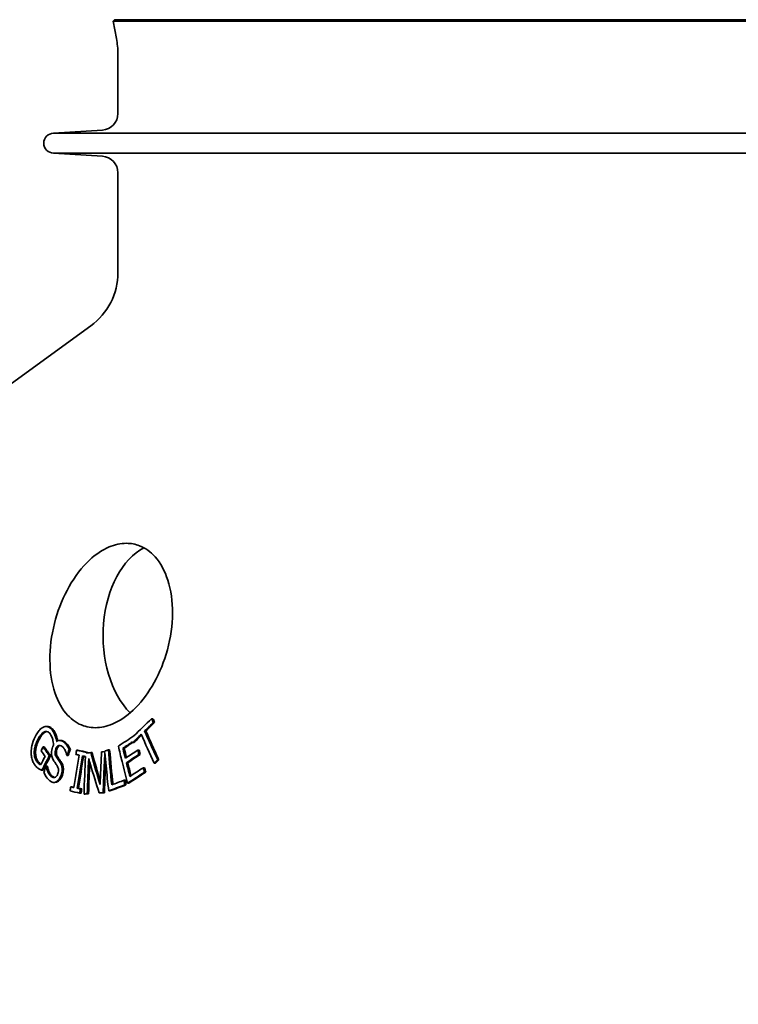
# Model space of a CAD drawing. Units: millimetres. Extents: x 25331 to 30242, y 1599 to 8998.
# Drawn here: x 27344 to 27780, y 7094 to 7692 of the extents above; entities that cross this region are included whole.
import ezdxf

# ---------------------------------------------------------------- set-up
doc = ezdxf.new("R2010")
doc.units = ezdxf.units.MM
doc.layers.add('Dimension (ISO)', color=5, linetype='Continuous', lineweight=9, true_color=0x0000ff)
doc.layers.add('Visible (ISO)', color=7, linetype='Continuous', lineweight=35)
doc.styles.add('Note Text (ISO)', font='tahoma.ttf')
doc.dimstyles.new('Default (ISO)', dxfattribs={"dimscale": 22, "dimtxt": 3.5, "dimasz": 2.5, "dimexe": 3.175, "dimexo": 0, "dimgap": 0.762, "dimtad": 1, "dimdec": 1, "dimrnd": 1e-08, "dimtxsty": 'Note Text (ISO)', "dimcen": 0.09, "dimdle": 10, "dimclrd": 256, "dimclre": 256, "dimclrt": 256, "dimadec": 1, "dimazin": 2, "dimtfac": 1.001486, "dimtmove": 0, "dimatfit": 3, "dimfxl": 1, "dimtolj": 1, "dimtzin": 0, "dimlwd": -1, "dimlwe": -1, "dimarcsym": 0})

# ---------------------------------------------------------------- blocks, each defined once
blk = doc.blocks.new('*D21')
at = {"layer": 'Defpoints', "color": 0, "transparency": 16777216}
for p in [(27152.57, 7242.81), (27042.89, 5980.11), (27688.89, 5980.11)]:
    blk.add_point(p, dxfattribs=at)
at = {"layer": 'Dimension (ISO)', "transparency": 16777216}
for p, q in [((27152.57, 7242.81), (26973.04, 7242.81)), ((27042.89, 7187.81), (27042.89, 6035.11)), ((27688.89, 5980.11), (26973.04, 5980.11))]:
    blk.add_line(p, q, dxfattribs=at)
for points in [[(27033.72, 7187.81), (27052.05, 7187.81), (27042.89, 7242.81)], [(27033.72, 6035.11), (27052.05, 6035.11), (27042.89, 5980.11)]]:
    blk.add_solid(points, dxfattribs=at)
at = {"layer": 'Dimension (ISO)', "transparency": 16777216, "insert": (26945.92, 6503.71), "char_height": 77, "attachment_point": 1, "rotation": 90, "style": 'Note Text (ISO)'}
blk.add_mtext('\\A1;1263', dxfattribs=at)

msp = doc.modelspace()

# ---------------------------------------------------------------- linework, layer by layer
at = {"layer": 'Visible (ISO)'}
for p, q in [((27401.62, 7691.912), (27400.804, 7690.929)), ((27402.767, 7680.44), (27400.804, 7690.929)), ((28272.436, 7690.929), (27400.804, 7690.929)), ((27401.62, 7691.912), (28271.62, 7691.912)), ((27403.62, 7671.243), (27403.62, 7634.86)), ((27394.283, 7624.882), (27364.62, 7622.912)), ((27964.176, 7622.912), (27364.62, 7622.912)), ((27958.402, 7610.912), (27364.62, 7610.912)), ((27394.283, 7608.941), (27364.62, 7610.912)), ((27403.62, 7598.963), (27403.62, 7538.281)), ((27387.147, 7505.931), (27313.608, 7452.448)), ((27424.123, 7267.4), (27424.9, 7267.4)), ((27360.031, 7262.686), (27360.807, 7262.686)), ((27419.879, 7259.975), (27420.654, 7259.975)), ((27425.138, 7265.044), (27425.914, 7265.044)), ((27365.592, 7256.853), (27366.366, 7256.853)), ((27366.463, 7253.578), (27366.488, 7253.578)), ((27368.329, 7254.154), (27369.102, 7254.154)), ((27414.196, 7254.4), (27414.97, 7254.4)), ((27415.559, 7254.983), (27414.785, 7254.983)), ((27414.827, 7254.806), (27415.6, 7254.806)), ((27358.176, 7250.262), (27358.95, 7250.262)), ((27373.994, 7248.756), (27374.765, 7248.756)), ((27378.586, 7248.254), (27379.357, 7248.254)), ((27397.85, 7248.536), (27398.622, 7248.536)), ((27406.693, 7249.51), (27407.465, 7249.51)), ((27412.685, 7252.899), (27413.458, 7252.899)), ((27415.752, 7248.266), (27416.525, 7248.266)), ((27352.883, 7247.372), (27353.658, 7247.372)), ((27361.972, 7244.884), (27362.745, 7244.884)), ((27372.696, 7245.124), (27373.467, 7245.124)), ((27384.512, 7246.922), (27385.283, 7246.922)), ((27387.15, 7246.791), (27387.921, 7246.791)), ((27416.408, 7245.596), (27417.181, 7245.596)), ((27427.75, 7242.413), (27428.524, 7242.413)), ((27357.491, 7236.087), (27358.263, 7236.087)), ((27359.966, 7238.623), (27360.738, 7238.623)), ((27360.089, 7238.525), (27360.861, 7238.525)), ((27408.821, 7240.657), (27409.593, 7240.657)), ((27419.087, 7237.576), (27419.859, 7237.576)), ((27425.684, 7240.405), (27426.458, 7240.405)), ((27407.43, 7230.03), (27408.2, 7230.03)), ((27419.785, 7234.905), (27420.557, 7234.905)), ((27364.674, 7228.701), (27365.444, 7228.701)), ((27374.981, 7226.02), (27375.75, 7226.02)), ((27378.944, 7225.125), (27379.712, 7225.125)), ((27380.902, 7224.688), (27381.671, 7224.688)), ((27407.751, 7227.168), (27408.521, 7227.168)), ((27409.465, 7228.181), (27410.236, 7228.181)), ((27380.527, 7222.159), (27381.295, 7222.159)), ((27383.07, 7221.594), (27383.839, 7221.594)), ((27385.058, 7221.742), (27385.826, 7221.742)), ((27392.252, 7222.269), (27393.021, 7222.269)), ((27394.713, 7222.447), (27395.481, 7222.447)), ((27398.048, 7223.507), (27398.817, 7223.507))]:
    msp.add_line(p, q, dxfattribs=at)
for centre, radius, start, end in [((27353.62, 7671.243), 50, 0, 10.6), ((27393.62, 7634.86), 10, 273.8, 0), ((27364.62, 7616.912), 6, 90, 270), ((27393.62, 7598.963), 10, 0, 86.2), ((27363.62, 7538.281), 40, 306.027373, 0)]:
    msp.add_arc(centre, radius, start, end, dxfattribs=at)
msp.add_ellipse((27430.616, 7317.912), major_axis=(0, 56), ratio=0.6427876, start_param=0.3149845, end_param=2.5668699, dxfattribs=at)
for points, knots in [([(27408.751, 7373.912), (27411.544, 7373.912), (27414.245, 7373.406), (27420.31, 7371.035), (27423.5, 7368.749), (27429.544, 7361.94), (27432.151, 7357.134), (27435.87, 7345.477), (27436.826, 7338.623), (27436.72, 7324.118), (27435.664, 7316.593), (27431.77, 7302.216), (27429.049, 7295.458), (27422.401, 7283.474), (27418.587, 7278.281), (27410.413, 7269.996), (27406.16, 7266.869), (27398.255, 7263.104), (27394.68, 7262.142), (27387.805, 7261.759), (27384.541, 7262.304), (27377.954, 7265.039), (27374.766, 7267.467), (27368.852, 7274.601), (27366.372, 7279.567), (27362.964, 7291.494), (27362.176, 7298.446), (27362.582, 7313.049), (27363.757, 7320.571), (27367.812, 7334.875), (27370.575, 7341.564), (27377.56, 7353.915), (27381.776, 7359.4), (27390.215, 7367.253), (27394.238, 7369.947), (27401.832, 7373.158), (27405.341, 7373.912), (27408.751, 7373.912)], [-35.6867202, -35.6867202, -35.6867202, -35.6867202, -34.3833898, -34.3833898, -32.5937088, -32.5937088, -30.4536432, -30.4536432, -28.1623624, -28.1623624, -25.8757346, -25.8757346, -23.6967409, -23.6967409, -21.6191058, -21.6191058, -19.6557936, -19.6557936, -18.0469614, -18.0469614, -16.4764562, -16.4764562, -14.6414285, -14.6414285, -12.475473, -12.475473, -10.1718417, -10.1718417, -7.8872734, -7.8872734, -5.7154345, -5.7154345, -3.448716, -3.448716, -1.5915439, -1.5915439, 0, 0, 0, 0]), ([(27358.954, 7262.512), (27358.322, 7262.311), (27357.705, 7261.954), (27356.652, 7261.093), (27356.022, 7260.505), (27354.686, 7258.687), (27354.141, 7257.772), (27353.642, 7256.803)], [-1.4207843, -1.4207843, -1.4207843, -1.4207843, -0.8155722, -0.8155722, -0.3613845, -0.3613845, 0, 0, 0, 0]), ([(27355.072, 7254.832), (27355.47, 7255.605), (27355.904, 7256.339), (27356.792, 7257.573), (27357.24, 7258.088), (27358.446, 7259.143), (27359.076, 7259.403), (27360.073, 7259.641), (27360.59, 7259.607), (27361.643, 7259.143), (27362.131, 7258.678), (27362.557, 7258.068)], [-1.1461102, -1.1461102, -1.1461102, -1.1461102, -0.9750039, -0.9750039, -0.8216426, -0.8216426, -0.5859281, -0.5859281, -0.3118171, -0.3118171, 0, 0, 0, 0]), ([(27360.53, 7259.556), (27360.451, 7259.544), (27360.372, 7259.528), (27359.803, 7259.388), (27359.136, 7259.102), (27357.916, 7257.978), (27357.495, 7257.48), (27356.649, 7256.289), (27356.232, 7255.578), (27355.847, 7254.832)], [0.54874794, 0.54874794, 0.54874794, 0.54874794, 0.58936408, 0.58936408, 0.83990874, 0.83990874, 0.98458537, 0.98458537, 1.14905906, 1.14905906, 1.14905906, 1.14905906]), ([(27363.952, 7260.157), (27363.543, 7260.742), (27363.097, 7261.25), (27362.014, 7262.153), (27361.498, 7262.379), (27360.437, 7262.738), (27359.707, 7262.754), (27358.954, 7262.512)], [-0.73535493, -0.73535493, -0.73535493, -0.73535493, -0.57847958, -0.57847958, -0.38579351, -0.38579351, 0, 0, 0, 0]), ([(27360.807, 7262.686), (27361.162, 7262.686), (27361.512, 7262.629), (27362.219, 7262.404), (27362.762, 7262.176), (27363.876, 7261.246), (27364.319, 7260.739), (27364.727, 7260.157)], [0.18662722, 0.18662722, 0.18662722, 0.18662722, 0.37387417, 0.37387417, 0.57122511, 0.57122511, 0.72299047, 0.72299047, 0.72299047, 0.72299047]), ([(27365.592, 7256.853), (27365.381, 7257.47), (27365.055, 7258.305), (27364.38, 7259.513), (27364.171, 7259.844), (27363.952, 7260.157)], [-0.54775822, -0.54775822, -0.54775822, -0.54775822, -0.15971808, -0.15971808, 0, 0, 0, 0]), ([(27364.727, 7260.157), (27365.017, 7259.742), (27365.291, 7259.293), (27365.744, 7258.411), (27366.063, 7257.738), (27366.366, 7256.853)], [0, 0, 0, 0, 0.21220282, 0.21220282, 0.38496463, 0.38496463, 0.38496463, 0.38496463]), ([(27427.75, 7242.413), (27427.635, 7242.661), (27427.52, 7242.909), (27424.804, 7248.774), (27422.292, 7254.388), (27419.879, 7259.975)], [268.6736544, 268.6736544, 268.6736544, 268.6736544, 268.7591075, 268.7591075, 270.6919499, 270.6919499, 270.6919499, 270.6919499]), ([(27420.654, 7259.975), (27423.048, 7254.431), (27425.539, 7248.86), (27428.254, 7242.996), (27428.389, 7242.704), (27428.524, 7242.413)], [85.7351027, 85.7351027, 85.7351027, 85.7351027, 87.6529451, 87.6529451, 87.7533535, 87.7533535, 87.7533535, 87.7533535]), ([(27353.642, 7256.803), (27352.504, 7254.593), (27351.845, 7252.654), (27351.156, 7249.645), (27350.979, 7248.334), (27350.959, 7247.02)], [-0.93312122, -0.93312122, -0.93312122, -0.93312122, -0.40047873, -0.40047873, 0, 0, 0, 0]), ([(27352.883, 7247.372), (27352.919, 7248.176), (27353.03, 7248.978), (27353.342, 7250.433), (27353.56, 7251.275), (27354.277, 7253.194), (27354.663, 7254.04), (27355.072, 7254.832)], [-1.0567561, -1.0567561, -1.0567561, -1.0567561, -0.6431592, -0.6431592, -0.2952234, -0.2952234, 0, 0, 0, 0]), ([(27355.847, 7254.832), (27355.281, 7253.735), (27354.752, 7252.524), (27354.164, 7250.611), (27353.993, 7249.926), (27353.759, 7248.622), (27353.685, 7247.997), (27353.658, 7247.372)], [0, 0, 0, 0, 0.40900572, 0.40900572, 0.6148015, 0.6148015, 0.80168194, 0.80168194, 0.80168194, 0.80168194]), ([(27362.557, 7258.068), (27362.918, 7257.552), (27363.413, 7256.725), (27363.98, 7254.973), (27364.099, 7254.537), (27364.193, 7254.084)], [-0.65131461, -0.65131461, -0.65131461, -0.65131461, -0.15425796, -0.15425796, 0, 0, 0, 0]), ([(27364.193, 7254.084), (27364.319, 7253.529), (27364.455, 7252.854), (27364.533, 7252.087), (27364.545, 7251.924), (27364.567, 7251.637), (27364.575, 7251.513), (27364.583, 7251.388)], [-0.28323449, -0.28323449, -0.28323449, -0.28323449, -0.09023494, -0.09023494, -0.03892693, -0.03892693, 0, 0, 0, 0]), ([(27366.463, 7253.578), (27366.365, 7254.065), (27366.228, 7254.632), (27366.103, 7255.129), (27366.091, 7255.181), (27366.027, 7255.432), (27365.971, 7255.642), (27365.815, 7256.19), (27365.708, 7256.532), (27365.592, 7256.853)], [-0.43196878, -0.43196878, -0.43196878, -0.43196878, -0.21155405, -0.21155405, -0.1970797, -0.1970797, -0.12310676, -0.12310676, 0, 0, 0, 0]), ([(27366.366, 7256.853), (27366.533, 7256.391), (27366.682, 7255.882), (27366.886, 7255.098), (27367.038, 7254.5), (27367.164, 7253.923)], [0, 0, 0, 0, 0.17689231, 0.17689231, 0.27725918, 0.27725918, 0.27725918, 0.27725918]), ([(27370.654, 7253.242), (27370.202, 7253.595), (27369.723, 7253.869), (27368.751, 7254.16), (27368.273, 7254.194), (27367.229, 7254.001), (27366.772, 7253.761), (27366.45, 7253.553)], [-0.46673443, -0.46673443, -0.46673443, -0.46673443, -0.30914858, -0.30914858, -0.16413752, -0.16413752, 0, 0, 0, 0]), ([(27369.102, 7254.154), (27369.496, 7254.154), (27369.879, 7254.075), (27370.662, 7253.771), (27371.054, 7253.534), (27371.427, 7253.242)], [0.2257697, 0.2257697, 0.2257697, 0.2257697, 0.33990677, 0.33990677, 0.46582453, 0.46582453, 0.46582453, 0.46582453]), ([(27364.028, 7250.096), (27363.832, 7249.536), (27363.662, 7248.949), (27363.406, 7247.66), (27363.368, 7247.121), (27363.334, 7246.243), (27363.351, 7245.769), (27363.406, 7245.308)], [-0.36953841, -0.36953841, -0.36953841, -0.36953841, -0.26600126, -0.26600126, -0.14743791, -0.14743791, 0, 0, 0, 0]), ([(27364.583, 7251.388), (27364.442, 7251.117), (27364.312, 7250.832), (27364.136, 7250.391), (27364.081, 7250.244), (27364.028, 7250.096)], [-0.14965296, -0.14965296, -0.14965296, -0.14965296, -0.0489615, -0.0489615, 0, 0, 0, 0]), ([(27366.319, 7244.136), (27366.126, 7244.429), (27365.95, 7244.759), (27365.686, 7245.453), (27365.591, 7245.808), (27365.493, 7246.506), (27365.465, 7246.911), (27365.581, 7247.975), (27365.72, 7248.51), (27365.897, 7249.011)], [-0.7337453, -0.7337453, -0.7337453, -0.7337453, -0.51478635, -0.51478635, -0.32115751, -0.32115751, -0.16497513, -0.16497513, 0, 0, 0, 0]), ([(27365.897, 7249.011), (27365.979, 7249.245), (27366.073, 7249.469), (27366.281, 7249.877), (27366.392, 7250.059), (27366.742, 7250.527), (27366.992, 7250.749), (27367.564, 7251.075), (27367.928, 7251.192), (27368.88, 7251.124), (27369.374, 7250.872), (27369.823, 7250.52)], [-0.88320917, -0.88320917, -0.88320917, -0.88320917, -0.77427955, -0.77427955, -0.67079478, -0.67079478, -0.47874339, -0.47874339, -0.26231847, -0.26231847, 0, 0, 0, 0]), ([(27366.669, 7249.011), (27366.492, 7248.509), (27366.353, 7247.972), (27366.238, 7246.91), (27366.265, 7246.503), (27366.366, 7245.797), (27366.462, 7245.442), (27366.725, 7244.752), (27366.9, 7244.426), (27367.091, 7244.136)], [0, 0, 0, 0, 0.16545279, 0.16545279, 0.32062094, 0.32062094, 0.50777796, 0.50777796, 0.71707054, 0.71707054, 0.71707054, 0.71707054]), ([(27368.615, 7251.127), (27368.394, 7251.08), (27368.196, 7250.996), (27367.755, 7250.741), (27367.505, 7250.517), (27367.156, 7250.046), (27367.044, 7249.861), (27366.84, 7249.456), (27366.749, 7249.238), (27366.669, 7249.011)], [0.35449866, 0.35449866, 0.35449866, 0.35449866, 0.48203902, 0.48203902, 0.67993794, 0.67993794, 0.78728945, 0.78728945, 0.89641324, 0.89641324, 0.89641324, 0.89641324]), ([(27369.823, 7250.52), (27370.297, 7250.15), (27370.723, 7249.675), (27371.5, 7248.46), (27371.807, 7247.755), (27372.258, 7246.538), (27372.443, 7245.9), (27372.568, 7245.222)], [-0.67910471, -0.67910471, -0.67910471, -0.67910471, -0.45955428, -0.45955428, -0.22367063, -0.22367063, 0, 0, 0, 0]), ([(27373.994, 7248.756), (27373.509, 7249.897), (27372.841, 7251.038), (27371.536, 7252.491), (27371.103, 7252.891), (27370.654, 7253.242)], [-0.83681918, -0.83681918, -0.83681918, -0.83681918, -0.26190022, -0.26190022, 0, 0, 0, 0]), ([(27371.427, 7253.242), (27372.009, 7252.786), (27372.564, 7252.249), (27373.607, 7250.953), (27374.229, 7250.021), (27374.765, 7248.756)], [0, 0, 0, 0, 0.33992274, 0.33992274, 0.69528053, 0.69528053, 0.69528053, 0.69528053]), ([(27403.913, 7250.752), (27404.631, 7247.631), (27405.373, 7244.497), (27407.202, 7236.982), (27408.311, 7232.59), (27409.465, 7228.181)], [85.5097045, 85.5097045, 85.5097045, 85.5097045, 86.4913039, 86.4913039, 87.8544482, 87.8544482, 87.8544482, 87.8544482]), ([(27408.168, 7243.327), (27407.702, 7245.244), (27407.246, 7247.156), (27406.763, 7249.212), (27406.728, 7249.361), (27406.693, 7249.51)], [276.78579588, 276.78579588, 276.78579588, 276.78579588, 277.38152489, 277.38152489, 277.42797106, 277.42797106, 277.42797106, 277.42797106]), ([(27407.465, 7249.51), (27407.492, 7249.394), (27407.519, 7249.278), (27407.968, 7247.367), (27408.396, 7245.568), (27408.833, 7243.765)], [85.62174701, 85.62174701, 85.62174701, 85.62174701, 85.65794544, 85.65794544, 86.21851375, 86.21851375, 86.21851375, 86.21851375]), ([(27350.959, 7247.02), (27350.946, 7245.997), (27351.025, 7245.02), (27351.387, 7243.049), (27351.675, 7242.17), (27352.312, 7240.638), (27352.714, 7239.919), (27353.159, 7239.279)], [-0.87857168, -0.87857168, -0.87857168, -0.87857168, -0.61799456, -0.61799456, -0.32695334, -0.32695334, 0, 0, 0, 0]), ([(27354.266, 7241.669), (27353.929, 7242.152), (27353.634, 7242.709), (27353.125, 7244.117), (27353.005, 7244.817), (27352.863, 7245.982), (27352.844, 7246.666), (27352.883, 7247.372)], [-0.51183602, -0.51183602, -0.51183602, -0.51183602, -0.37548025, -0.37548025, -0.21339801, -0.21339801, 0, 0, 0, 0]), ([(27353.658, 7247.372), (27353.606, 7246.436), (27353.656, 7245.544), (27353.904, 7244.214), (27354.045, 7243.659), (27354.497, 7242.544), (27354.754, 7242.08), (27355.04, 7241.669)], [0, 0, 0, 0, 0.2832533, 0.2832533, 0.44670692, 0.44670692, 0.59288323, 0.59288323, 0.59288323, 0.59288323]), ([(27356.733, 7239.272), (27356.179, 7239.506), (27355.609, 7240.023), (27354.77, 7240.984), (27354.512, 7241.315), (27354.266, 7241.669)], [-0.56371688, -0.56371688, -0.56371688, -0.56371688, -0.18087673, -0.18087673, 0, 0, 0, 0]), ([(27355.04, 7241.669), (27355.359, 7241.21), (27355.697, 7240.79), (27356.353, 7240.088), (27356.637, 7239.825), (27356.909, 7239.623)], [0, 0, 0, 0, 0.234489, 0.234489, 0.43120991, 0.43120991, 0.43120991, 0.43120991]), ([(27363.406, 7245.308), (27363.468, 7244.823), (27363.564, 7244.363), (27363.749, 7243.751), (27363.89, 7243.309), (27364.376, 7242.324), (27364.589, 7241.959), (27364.814, 7241.619)], [-1.0130332, -1.0130332, -1.0130332, -1.0130332, -0.4144358, -0.4144358, -0.1642238, -0.1642238, 0, 0, 0, 0]), ([(27364.814, 7241.619), (27365.608, 7240.451), (27365.822, 7240.179), (27366.381, 7239.369), (27366.585, 7239.063), (27366.784, 7238.756)], [-0.39768524, -0.39768524, -0.39768524, -0.39768524, -0.14542202, -0.14542202, 0, 0, 0, 0]), ([(27368.549, 7240.861), (27368.072, 7241.623), (27367.541, 7242.352), (27366.767, 7243.467), (27366.535, 7243.808), (27366.319, 7244.136)], [-0.5505481, -0.5505481, -0.5505481, -0.5505481, -0.15770937, -0.15770937, 0, 0, 0, 0]), ([(27367.091, 7244.136), (27367.403, 7243.662), (27367.754, 7243.153), (27368.375, 7242.272), (27368.883, 7241.56), (27369.32, 7240.861)], [0, 0, 0, 0, 0.2277864, 0.2277864, 0.4380201, 0.4380201, 0.4380201, 0.4380201]), ([(27385.92, 7243.273), (27386.3, 7241.942), (27386.683, 7240.615), (27388.695, 7233.711), (27390.423, 7228.031), (27392.252, 7222.269)], [84.7958893, 84.7958893, 84.7958893, 84.7958893, 85.2551308, 85.2551308, 87.1941953, 87.1941953, 87.1941953, 87.1941953]), ([(27392.826, 7227.5), (27390.961, 7233.537), (27389.206, 7239.487), (27387.423, 7245.815), (27387.286, 7246.303), (27387.15, 7246.791)], [275.8022761, 275.8022761, 275.8022761, 275.8022761, 277.8289568, 277.8289568, 277.9978446, 277.9978446, 277.9978446, 277.9978446]), ([(27387.921, 7246.791), (27388.057, 7246.303), (27388.194, 7245.815), (27389.771, 7240.213), (27391.296, 7235.014), (27392.905, 7229.747)], [84.4480117, 84.4480117, 84.4480117, 84.4480117, 84.6169014, 84.6169014, 86.3917044, 86.3917044, 86.3917044, 86.3917044]), ([(27393.711, 7247.271), (27393.679, 7246.688), (27393.647, 7246.105), (27393.292, 7239.508), (27393.029, 7233.498), (27392.826, 7227.5)], [85.5958762, 85.5958762, 85.5958762, 85.5958762, 85.758624, 85.758624, 87.4385276, 87.4385276, 87.4385276, 87.4385276]), ([(27394.713, 7222.447), (27394.795, 7225.379), (27394.892, 7228.32), (27395.198, 7236.434), (27395.439, 7241.624), (27395.726, 7246.835)], [284.372527, 284.372527, 284.372527, 284.372527, 285.2288978, 285.2288978, 286.728195, 286.728195, 286.728195, 286.728195]), ([(27395.726, 7246.835), (27395.956, 7244.145), (27396.2, 7241.445), (27396.939, 7233.69), (27397.469, 7228.611), (27398.048, 7223.507)], [85.5104835, 85.5104835, 85.5104835, 85.5104835, 86.2992181, 86.2992181, 87.7672229, 87.7672229, 87.7672229, 87.7672229]), ([(27353.159, 7239.279), (27353.736, 7238.45), (27354.148, 7238.049), (27354.844, 7237.491), (27355.108, 7237.303), (27355.369, 7237.13)], [-0.42477158, -0.42477158, -0.42477158, -0.42477158, -0.15351983, -0.15351983, 0, 0, 0, 0]), ([(27355.369, 7237.13), (27355.711, 7236.899), (27356.134, 7236.664), (27357.089, 7236.248), (27357.301, 7236.159), (27357.491, 7236.087)], [-0.53084259, -0.53084259, -0.53084259, -0.53084259, -0.10399578, -0.10399578, 0, 0, 0, 0]), ([(27363.027, 7232.442), (27362.559, 7232.81), (27362.142, 7233.304), (27361.485, 7234.334), (27361.086, 7235.05), (27360.45, 7236.823), (27360.239, 7237.647), (27360.089, 7238.525)], [-1.1559182, -1.1559182, -1.1559182, -1.1559182, -0.665834, -0.665834, -0.2881897, -0.2881897, 0, 0, 0, 0]), ([(27360.861, 7238.525), (27361.041, 7237.471), (27361.309, 7236.497), (27361.941, 7234.928), (27362.273, 7234.287), (27362.981, 7233.225), (27363.368, 7232.78), (27363.798, 7232.442)], [0, 0, 0, 0, 0.34618255, 0.34618255, 0.6108973, 0.6108973, 0.86669215, 0.86669215, 0.86669215, 0.86669215]), ([(27366.784, 7238.756), (27366.964, 7238.474), (27367.131, 7238.159), (27367.381, 7237.514), (27367.473, 7237.189), (27367.569, 7236.554), (27367.603, 7236.146), (27367.498, 7235.064), (27367.364, 7234.519), (27367.192, 7234.009)], [-0.75296299, -0.75296299, -0.75296299, -0.75296299, -0.52321618, -0.52321618, -0.326309, -0.326309, -0.16751367, -0.16751367, 0, 0, 0, 0]), ([(27369.169, 7233.092), (27369.355, 7233.64), (27369.51, 7234.211), (27369.718, 7235.344), (27369.775, 7235.893), (27369.797, 7237.351), (27369.672, 7238.044), (27369.326, 7239.418), (27368.959, 7240.196), (27368.549, 7240.861)], [-0.67991469, -0.67991469, -0.67991469, -0.67991469, -0.57170191, -0.57170191, -0.47154716, -0.47154716, -0.30608309, -0.30608309, 0, 0, 0, 0]), ([(27369.32, 7240.861), (27369.754, 7240.157), (27370.14, 7239.326), (27370.457, 7237.942), (27370.581, 7237.234), (27370.533, 7235.758), (27370.472, 7235.24), (27370.267, 7234.164), (27370.117, 7233.617), (27369.939, 7233.092)], [0, 0, 0, 0, 0.32406196, 0.32406196, 0.46761259, 0.46761259, 0.54576416, 0.54576416, 0.63159151, 0.63159151, 0.63159151, 0.63159151]), ([(27396.212, 7241.367), (27396.054, 7238.15), (27395.913, 7234.942), (27395.671, 7228.635), (27395.568, 7225.536), (27395.481, 7222.447)], [85.9966679, 85.9966679, 85.9966679, 85.9966679, 86.9252734, 86.9252734, 87.8278626, 87.8278626, 87.8278626, 87.8278626]), ([(27358.694, 7234.805), (27359.011, 7234.057), (27359.832, 7232.294), (27361.211, 7230.627), (27361.745, 7230.134), (27362.282, 7229.712)], [-0.91674945, -0.91674945, -0.91674945, -0.91674945, -0.31494302, -0.31494302, 0, 0, 0, 0]), ([(27362.282, 7229.712), (27362.75, 7229.344), (27363.262, 7229.024), (27363.992, 7228.777), (27364.465, 7228.641), (27365.53, 7228.791), (27365.941, 7228.932), (27366.349, 7229.153)], [-1.3388464, -1.3388464, -1.3388464, -1.3388464, -0.5315106, -0.5315106, -0.2072162, -0.2072162, 0, 0, 0, 0]), ([(27367.192, 7234.009), (27367.103, 7233.747), (27367.001, 7233.494), (27366.776, 7233.036), (27366.656, 7232.832), (27366.285, 7232.321), (27366.021, 7232.08), (27365.349, 7231.688), (27365, 7231.647), (27364.119, 7231.713), (27363.537, 7232.042), (27363.027, 7232.442)], [-0.67652049, -0.67652049, -0.67652049, -0.67652049, -0.61270182, -0.61270182, -0.55258169, -0.55258169, -0.44499047, -0.44499047, -0.29867086, -0.29867086, 0, 0, 0, 0]), ([(27366.349, 7229.153), (27366.743, 7229.369), (27367.115, 7229.674), (27367.859, 7230.497), (27368.194, 7230.999), (27368.735, 7231.972), (27368.972, 7232.51), (27369.169, 7233.092)], [-0.5403747, -0.5403747, -0.5403747, -0.5403747, -0.37472325, -0.37472325, -0.19113271, -0.19113271, 0, 0, 0, 0]), ([(27369.939, 7233.092), (27369.653, 7232.249), (27369.287, 7231.505), (27368.631, 7230.53), (27368.356, 7230.167), (27367.732, 7229.553), (27367.432, 7229.324), (27367.119, 7229.153)], [0, 0, 0, 0, 0.27703021, 0.27703021, 0.41339067, 0.41339067, 0.53077075, 0.53077075, 0.53077075, 0.53077075])]:
    msp.add_open_spline(points, degree=3, knots=knots, dxfattribs=at)
for points in [[(27424.123, 7267.4), (27420.462, 7263.9), (27416.877, 7260.412), (27413.372, 7256.94)], [(27425.138, 7265.044), (27424.798, 7265.829), (27424.459, 7266.615), (27424.123, 7267.4)], [(27424.9, 7267.4), (27425.236, 7266.615), (27425.574, 7265.829), (27425.914, 7265.044)], [(27419.879, 7259.975), (27421.614, 7261.662), (27423.367, 7263.352), (27425.138, 7265.044)], [(27425.914, 7265.044), (27424.143, 7263.352), (27422.39, 7261.662), (27420.654, 7259.975)], [(27366.45, 7253.553), (27366.455, 7253.561), (27366.459, 7253.57), (27366.463, 7253.578)], [(27413.372, 7256.94), (27410.156, 7254.866), (27407.002, 7252.802), (27403.913, 7250.752)], [(27412.685, 7252.899), (27413.187, 7253.399), (27413.691, 7253.899), (27414.196, 7254.4)], [(27414.97, 7254.4), (27414.465, 7253.899), (27413.961, 7253.399), (27413.458, 7252.899)], [(27414.196, 7254.4), (27414.406, 7254.535), (27414.616, 7254.671), (27414.827, 7254.806)], [(27414.785, 7254.983), (27415.79, 7255.976), (27416.802, 7256.971), (27417.82, 7257.968)], [(27414.827, 7254.806), (27414.813, 7254.865), (27414.799, 7254.924), (27414.785, 7254.983)], [(27415.6, 7254.806), (27415.39, 7254.671), (27415.18, 7254.535), (27414.97, 7254.4)], [(27418.05, 7257.435), (27417.216, 7256.616), (27416.385, 7255.799), (27415.559, 7254.983)], [(27415.559, 7254.983), (27415.573, 7254.924), (27415.587, 7254.865), (27415.6, 7254.806)], [(27417.82, 7257.968), (27420.335, 7252.138), (27422.96, 7246.274), (27425.684, 7240.405)], [(27358.176, 7250.262), (27357.772, 7249.479), (27357.369, 7248.695), (27356.968, 7247.912)], [(27356.968, 7247.912), (27357.765, 7246.766), (27358.568, 7245.621), (27359.378, 7244.479)], [(27361.972, 7244.884), (27360.692, 7246.673), (27359.427, 7248.465), (27358.176, 7250.262)], [(27358.95, 7250.262), (27360.2, 7248.465), (27361.466, 7246.673), (27362.745, 7244.884)], [(27372.696, 7245.124), (27373.126, 7246.336), (27373.559, 7247.547), (27373.994, 7248.756)], [(27374.765, 7248.756), (27374.33, 7247.547), (27373.898, 7246.336), (27373.467, 7245.124)], [(27378.586, 7248.254), (27378.438, 7247.411), (27378.292, 7246.568), (27378.147, 7245.725)], [(27384.512, 7246.922), (27382.53, 7247.363), (27380.554, 7247.807), (27378.586, 7248.254)], [(27379.357, 7248.254), (27381.325, 7247.807), (27383.301, 7247.363), (27385.283, 7246.922)], [(27397.85, 7248.536), (27397.114, 7248.255), (27396.381, 7247.975), (27395.653, 7247.696)], [(27395.653, 7247.696), (27395.66, 7247.602), (27395.668, 7247.507), (27395.676, 7247.413)], [(27399.929, 7227.209), (27399.14, 7234.366), (27398.448, 7241.483), (27397.85, 7248.536)], [(27398.622, 7248.536), (27399.211, 7241.575), (27399.892, 7234.552), (27400.668, 7227.489)], [(27406.693, 7249.51), (27408.608, 7250.772), (27410.547, 7252.039), (27412.509, 7253.31)], [(27412.677, 7252.918), (27410.921, 7251.778), (27409.183, 7250.642), (27407.465, 7249.51)], [(27415.752, 7248.266), (27413.185, 7246.613), (27410.657, 7244.967), (27408.168, 7243.327)], [(27412.509, 7253.31), (27412.567, 7253.173), (27412.626, 7253.036), (27412.685, 7252.899)], [(27416.408, 7245.596), (27416.188, 7246.487), (27415.969, 7247.377), (27415.752, 7248.266)], [(27416.525, 7248.266), (27416.742, 7247.377), (27416.961, 7246.487), (27417.181, 7245.596)], [(27359.378, 7244.479), (27358.489, 7242.745), (27357.607, 7241.01), (27356.733, 7239.272)], [(27357.491, 7236.087), (27358.965, 7239.026), (27360.459, 7241.96), (27361.972, 7244.884)], [(27362.745, 7244.884), (27361.231, 7241.96), (27359.737, 7239.026), (27358.263, 7236.087)], [(27372.568, 7245.222), (27372.611, 7245.189), (27372.653, 7245.156), (27372.696, 7245.124)], [(27380.08, 7245.288), (27378.955, 7238.743), (27377.897, 7232.167), (27376.912, 7225.582)], [(27378.147, 7245.725), (27378.791, 7245.579), (27379.435, 7245.433), (27380.08, 7245.288)], [(27378.944, 7225.125), (27379.933, 7231.732), (27380.991, 7238.308), (27382.113, 7244.831)], [(27382.856, 7244.665), (27381.743, 7238.196), (27380.694, 7231.676), (27379.712, 7225.125)], [(27382.113, 7244.831), (27382.742, 7244.69), (27383.371, 7244.549), (27384.001, 7244.409)], [(27384.001, 7244.409), (27383.594, 7236.791), (27383.284, 7229.18), (27383.07, 7221.594)], [(27384.454, 7246.591), (27384.474, 7246.701), (27384.493, 7246.811), (27384.512, 7246.922)], [(27387.15, 7246.791), (27386.251, 7246.724), (27385.352, 7246.658), (27384.454, 7246.591)], [(27385.058, 7221.742), (27385.258, 7228.858), (27385.544, 7236.041), (27385.92, 7243.273)], [(27385.283, 7246.922), (27385.267, 7246.831), (27385.251, 7246.74), (27385.235, 7246.649)], [(27395.676, 7247.413), (27395.018, 7247.365), (27394.363, 7247.318), (27393.711, 7247.271)], [(27408.821, 7240.657), (27411.311, 7242.296), (27413.841, 7243.943), (27416.408, 7245.596)], [(27417.181, 7245.596), (27414.613, 7243.943), (27412.083, 7242.296), (27409.593, 7240.657)], [(27425.684, 7240.405), (27426.37, 7241.074), (27427.059, 7241.743), (27427.75, 7242.413)], [(27428.524, 7242.413), (27427.833, 7241.743), (27427.144, 7241.074), (27426.458, 7240.405)], [(27359.966, 7238.623), (27359.539, 7237.351), (27359.115, 7236.079), (27358.694, 7234.805)], [(27360.089, 7238.525), (27360.048, 7238.558), (27360.007, 7238.59), (27359.966, 7238.623)], [(27360.738, 7238.623), (27360.779, 7238.59), (27360.82, 7238.558), (27360.861, 7238.525)], [(27386.575, 7240.993), (27386.254, 7234.531), (27386.006, 7228.11), (27385.826, 7221.742)], [(27410.936, 7232.28), (27410.213, 7235.079), (27409.508, 7237.872), (27408.821, 7240.657)], [(27409.593, 7240.657), (27410.244, 7238.016), (27410.911, 7235.367), (27411.595, 7232.713)], [(27419.087, 7237.576), (27416.327, 7235.804), (27413.61, 7234.038), (27410.936, 7232.28)], [(27419.785, 7234.905), (27419.55, 7235.796), (27419.318, 7236.686), (27419.087, 7237.576)], [(27419.859, 7237.576), (27420.09, 7236.686), (27420.323, 7235.796), (27420.557, 7234.905)], [(27363.798, 7232.442), (27364.258, 7232.081), (27364.74, 7231.807), (27365.223, 7231.706)], [(27407.43, 7230.03), (27404.888, 7229.085), (27402.388, 7228.144), (27399.929, 7227.209)], [(27407.751, 7227.168), (27407.642, 7228.122), (27407.535, 7229.076), (27407.43, 7230.03)], [(27408.2, 7230.03), (27408.305, 7229.076), (27408.412, 7228.122), (27408.521, 7227.168)], [(27409.465, 7228.181), (27412.834, 7230.41), (27416.275, 7232.653), (27419.785, 7234.905)], [(27420.557, 7234.905), (27417.047, 7232.653), (27413.605, 7230.41), (27410.236, 7228.181)], [(27367.119, 7229.153), (27366.562, 7228.851), (27366.003, 7228.701), (27365.444, 7228.701)], [(27374.981, 7226.02), (27374.855, 7225.177), (27374.73, 7224.334), (27374.606, 7223.491)], [(27376.912, 7225.582), (27376.267, 7225.728), (27375.624, 7225.874), (27374.981, 7226.02)], [(27375.75, 7226.02), (27376.145, 7225.93), (27376.541, 7225.84), (27376.937, 7225.75)], [(27380.902, 7224.688), (27380.248, 7224.833), (27379.596, 7224.979), (27378.944, 7225.125)], [(27379.712, 7225.125), (27380.364, 7224.979), (27381.017, 7224.833), (27381.671, 7224.688)], [(27380.527, 7222.159), (27380.651, 7223.003), (27380.776, 7223.846), (27380.902, 7224.688)], [(27381.671, 7224.688), (27381.544, 7223.846), (27381.419, 7223.003), (27381.295, 7222.159)], [(27398.048, 7223.507), (27401.212, 7224.718), (27404.447, 7225.939), (27407.751, 7227.168)], [(27408.521, 7227.168), (27405.217, 7225.939), (27401.981, 7224.718), (27398.817, 7223.507)], [(27374.606, 7223.491), (27376.572, 7223.044), (27378.546, 7222.6), (27380.527, 7222.159)], [(27383.07, 7221.594), (27383.732, 7221.644), (27384.395, 7221.693), (27385.058, 7221.742)], [(27385.826, 7221.742), (27385.163, 7221.693), (27384.501, 7221.644), (27383.839, 7221.594)], [(27392.252, 7222.269), (27393.067, 7222.329), (27393.888, 7222.388), (27394.713, 7222.447)], [(27395.481, 7222.447), (27394.656, 7222.388), (27393.836, 7222.329), (27393.021, 7222.269)]]:
    msp.add_open_spline(points, degree=3, dxfattribs=at)

# ---------------------------------------------------------------- dimensions: what is measured, and where the dimension line sits
at = {"layer": 'Dimension (ISO)'}
dim = msp.add_linear_dim(base=(27042.886, 5980.112), p1=(27152.567, 7242.812), p2=(27688.895, 5980.112), angle=90, dimstyle='Default (ISO)', override={"dimdec": 0, "dimtofl": 0, "dimatfit": 1}, dxfattribs=at)
dim.commit()
dim.dimension.update_dxf_attribs({"geometry": '*D21', "text_midpoint": (27042.886, 6610.5), "dimtype": 160})

doc.saveas('drawing.dxf')
